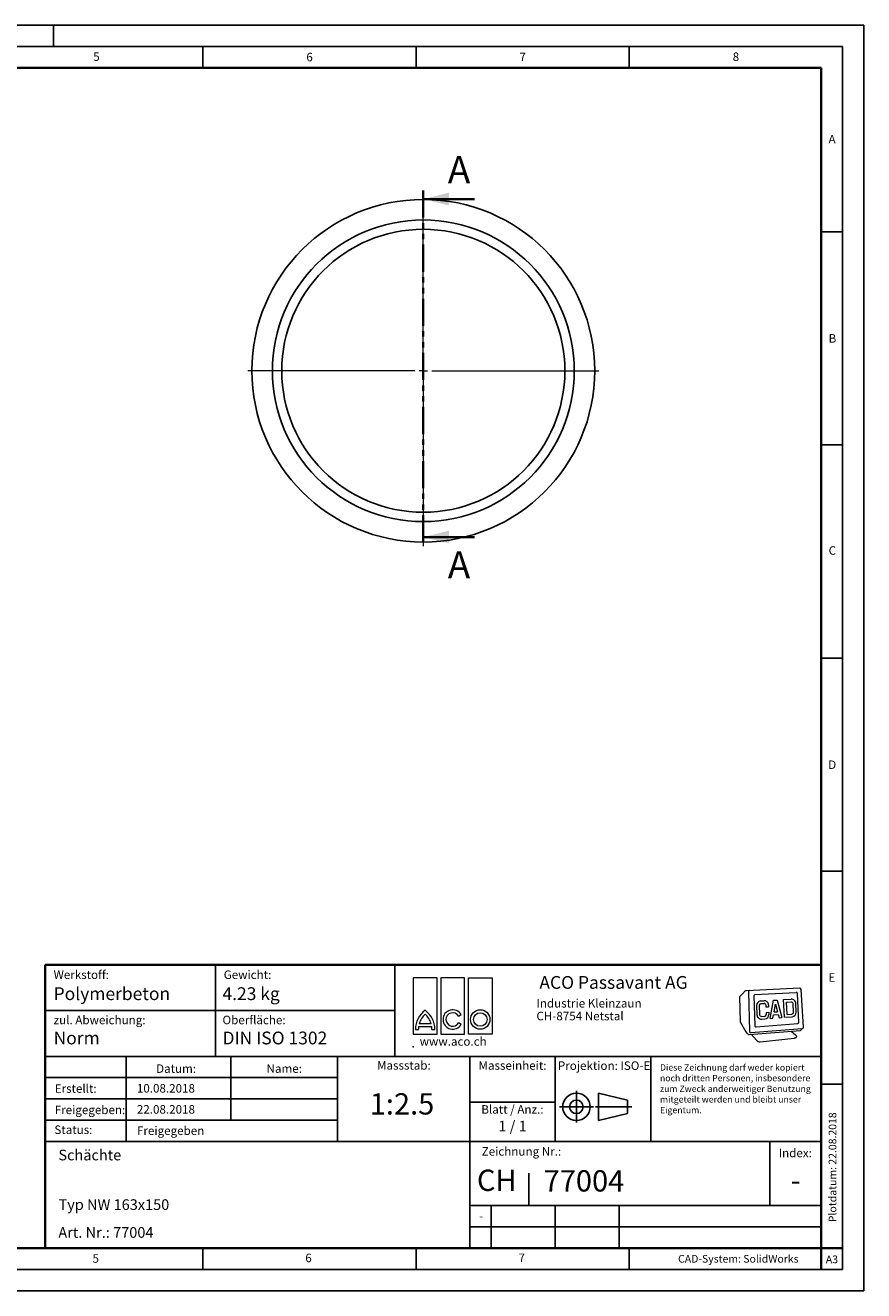
# Model space of a CAD drawing. Units: millimetres. Extents: x 0 to 420, y 0 to 297.
# Drawn here: x 223 to 420, y 0 to 297 of the extents above; entities that cross this region are included whole.
import ezdxf

# ---------------------------------------------------------------- set-up
doc = ezdxf.new("R2010")
doc.units = ezdxf.units.MM
doc.header["$PDSIZE"] = -1
doc.linetypes.add('CENTERX2', pattern=[20.32, 12.7, -2.54, 2.54, -2.54])
doc.linetypes.add('PHANTOM', pattern=[12.7, 6.35, -1.27, 1.27, -1.27, 1.27, -1.27])
doc.layers.add('LINIEN-DICK', color=7, linetype='Continuous', lineweight=35)
doc.layers.add('LINIEN-NORMAL', color=7, linetype='Continuous', lineweight=25)
for name, color, linetype in [('LINIEN-DÜNN', 7, 'Continuous'), ('TEXT', 7, 'Continuous'), ('TEXT-DEUTSCH', 7, 'Continuous'), ('VORLAGE_TEXT', 7, 'Continuous')]:
    doc.layers.add(name, color=color, linetype=linetype)
doc.styles.add('SLDTEXTSTYLE0', font='TXT', dxfattribs={"width": 0.605})
doc.styles.add('SLDTEXTSTYLE2', font='TXT', dxfattribs={"width": 0.563})
doc.styles.add('SLDTEXTSTYLE3', font='TXT', dxfattribs={"width": 0.75})

# ---------------------------------------------------------------- blocks, each defined once
blk = doc.blocks.new('SW_NOTE_0')
at = {"color": 0, "linetype": 'Continuous', "lineweight": 0, "char_height": 2, "attachment_point": 1, "style": 'SLDTEXTSTYLE0'}
for s, insert in [('Industrie Kleinzaun', (0, 2.58)), ('CH-8754 Netstal', (0, -0.42))]:
    blk.add_mtext(s, dxfattribs=dict(at, insert=insert))
blk = doc.blocks.new('ACO-Logo')
at = {"color": 179, "linetype": 'Continuous', "lineweight": 18}
for p, q in [((0, 16.17), (0, 2.94)), ((5.59, 16.17), (0, 16.17)), ((5.59, 2.94), (5.59, 16.17)), ((6.46, 16.17), (6.46, 2.94)), ((12.05, 16.17), (6.46, 16.17)), ((12.05, 2.94), (12.05, 16.17)), ((12.93, 2.94), (12.93, 16.17)), ((12.93, 16.17), (18.52, 16.17)), ((18.52, 16.17), (18.52, 2.94)), ((77.51, 12.77), (76.49, 11.76)), ((90.64, 13.74), (78.15, 13.15)), ((78.63, 12.88), (78.84, 3.65)), ((79.85, 11.93), (80.09, 4.98)), ((80.13, 12.24), (89.85, 12.76)), ((90.46, 5.79), (90.16, 12.47)), ((91.53, 4.63), (90.96, 13.46)), ((76.49, 11.76), (76.65, 5.87)), ((80.53, 9.73), (80.61, 7.48)), ((81.17, 9.75), (81.24, 7.5)), ((81.47, 10.76), (82.27, 10.81)), ((81.51, 10.13), (82.31, 10.17)), ((82.69, 9.82), (82.71, 9.37)), ((82.71, 9.35), (83.34, 9.39)), ((83.33, 9.84), (83.34, 9.39)), ((83.7, 6.67), (84.51, 10.93)), ((84.51, 10.93), (85.35, 10.97)), ((84.64, 8.19), (84.97, 9.97)), ((84.97, 9.97), (85.45, 8.24)), ((85.35, 10.97), (86.49, 6.88)), ((86.88, 11.07), (88.67, 11.16)), ((87.08, 6.93), (86.88, 11.07)), ((87.55, 10.46), (88.71, 10.53)), ((87.68, 7.61), (87.55, 10.46)), ((89.19, 8.08), (89.09, 10.18)), ((89.82, 8.11), (89.73, 10.21)), ((10.61, 7.22), (11.22, 7.57)), ((81.63, 7.15), (82.43, 7.21)), ((81.68, 6.51), (82.48, 6.58)), ((82.75, 8.08), (83.39, 8.12)), ((82.75, 8.08), (82.77, 7.58)), ((83.39, 8.12), (83.4, 7.61)), ((83.7, 6.67), (84.36, 6.72)), ((84.36, 6.72), (84.51, 7.54)), ((84.51, 7.54), (85.63, 7.61)), ((84.64, 8.19), (85.45, 8.24)), ((85.63, 7.61), (85.85, 6.83)), ((85.85, 6.83), (86.49, 6.88)), ((87.08, 6.93), (88.91, 7.07)), ((87.68, 7.61), (88.85, 7.7)), ((0.51, 4.09), (1.21, 4.09)), ((1.26, 4.73), (4.33, 4.73)), ((4.18, 5.43), (1.41, 5.43)), ((4.37, 4.09), (5.08, 4.09)), ((11.23, 5.26), (10.63, 5.62)), ((76.65, 5.87), (78.03, 3.52)), ((78.03, 3.52), (78.36, 3.14)), ((78.36, 3.14), (78.47, 3.02)), ((78.8, 2.89), (90.8, 3.85)), ((79.16, 3.36), (91.26, 4.31)), ((80.41, 4.7), (90.18, 5.48)), ((88.68, 3.68), (89.67, 2.79)), ((90.8, 3.85), (91.4, 4.35)), ((0, 2.94), (5.59, 2.94)), ((6.46, 2.94), (12.05, 2.94)), ((18.52, 2.94), (12.93, 2.94)), ((79.26, 2.93), (80.49, 1.53)), ((81.34, 1.2), (89.33, 2.05)), ((89.67, 2.79), (89.75, 2.72)), ((89.75, 2.72), (89.8, 2.67)), ((89.8, 2.67), (89.84, 2.6)), ((89.84, 2.6), (89.87, 2.52)), ((89.87, 2.52), (89.87, 2.31))]:
    blk.add_line(p, q, dxfattribs=at)
for radius in [2.28, 1.58]:
    blk.add_circle((15.72, 6.41), radius, dxfattribs=at)
for centre, radius, start, end in [((78.19, 12.35), 0.8, 92.6996, 148.2554), ((78.93, 12.89), 0.3, 92.6996, 181.273), ((80.15, 11.94), 0.3, 93.0418, 181.9349), ((89.86, 12.46), 0.3, 2.5148, 93.0418), ((90.66, 13.44), 0.3, 3.7249, 92.6996), ((81.53, 9.76), 1, 93.1134, 181.9415), ((81.53, 9.76), 0.363, 93.1134, 181.9415), ((82.33, 9.81), 1, 1.9415, 93.1134), ((82.33, 9.81), 0.363, 1.9415, 93.1134), ((88.73, 10.16), 1, 2.6542, 93.1134), ((88.73, 10.16), 0.363, 2.6542, 93.1134), ((6.13, 4.07), 5.62, 126.4236, 179.7474), ((6.13, 4.07), 4.91, 132.7321, 163.9341), ((-0.54, 4.07), 5.62, 0.2526, 53.5764), ((-0.54, 4.07), 4.91, 16.0659, 47.2679), ((9.26, 6.41), 2.28, 30.7309, 330), ((9.26, 6.41), 1.58, 31.0558, 330), ((81.61, 7.51), 1, 181.9415, 274.3987), ((81.61, 7.51), 0.363, 181.9415, 274.3987), ((82.4, 7.57), 0.363, 274.3987, 1.9415), ((82.4, 7.57), 1, 274.3987, 1.9415), ((88.83, 8.07), 0.363, 274.3987, 2.6542), ((88.83, 8.07), 1, 274.3987, 2.6542), ((6.13, 4.07), 4.91, 172.3058, 179.7113), ((-0.54, 4.07), 4.91, 0.2887, 7.6942), ((78.77, 3.29), 0.4, 221.0091, 274.5606), ((79.14, 3.65), 0.3, 181.273, 274.4996), ((80.39, 4.99), 0.3, 181.9349, 274.6063), ((90.16, 5.78), 0.3, 274.6063, 2.5148), ((91.23, 4.61), 0.3, 274.4996, 3.7249), ((81.24, 2.19), 1, 221.4087, 276.0561), ((89.05, 4.1), 2.08, 277.7635, 279.1918), ((89.32, 2.43), 0.379, 279.1918, 281.4992), ((89.13, 3.35), 1.32, 281.4992, 285.2551), ((88.05, 7.32), 5.43, 285.2551, 287.1087), ((89.48, 2.66), 0.555, 287.1087, 303.6901), ((89.69, 2.35), 0.188, 303.6901, 332.3803), ((89.77, 2.31), 0.0984, 332.3803, 4.9765)]:
    blk.add_arc(centre, radius, start, end, dxfattribs=at)
at = {"color": 7, "linetype": 'Continuous', "lineweight": 0}
blk.add_blockref('SW_NOTE_0', (28.89, 8.64), dxfattribs=at)
at = {"color": 7, "linetype": 'Continuous', "lineweight": 0, "attachment_point": 2, "style": 'SLDTEXTSTYLE0'}
for s, insert, char_height in [('ACO Passavant AG', (46.98, 16.61), 3), ('www.aco.ch', (9.37, 2.26), 2)]:
    blk.add_mtext(s, dxfattribs=dict(at, insert=insert, char_height=char_height))
blk = doc.blocks.new('SW_NOTE_1')
at = {"color": 0, "linetype": 'Continuous', "lineweight": 0, "char_height": 1.5, "attachment_point": 1, "style": 'SLDTEXTSTYLE0'}
for s, insert in [('Diese Zeichnung darf weder kopiert', (0, 1.93)), ('zum Zweck anderweitiger Benutzung', (0, -3.07)), ('noch dritten Personen, insbesondere', (0, -0.57)), ('mitgeteilt werden und bleibt unser', (0, -5.57)), ('Eigentum.', (0, -8.07))]:
    blk.add_mtext(s, dxfattribs=dict(at, insert=insert))
blk = doc.blocks.new('SW_CENTERMARKSYMBOL_0')
at = {"color": 0, "linetype": 'Continuous', "lineweight": 0}
for p, q in [((0, 2), (0, 41.2)), ((-2, 0), (-41.2, 0)), ((0, 0), (-1, 0)), ((0, 0), (0, 1)), ((0, 0), (0, -1)), ((0, 0), (1, 0)), ((2, 0), (41.2, 0)), ((0, -2), (0, -41.2))]:
    blk.add_line(p, q, dxfattribs=at)

msp = doc.modelspace()

# ---------------------------------------------------------------- linework, layer by layer
at = {"color": 7, "linetype": 'PHANTOM', "lineweight": 35}
msp.add_line((316.7174, 258.2151), (316.7174, 174.8896), dxfattribs=at)
at = {"color": 7, "linetype": 'Continuous', "lineweight": 35}
for p, q in [((328.7174, 256.2151), (316.7174, 256.2151)), ((328.7174, 176.8896), (316.7174, 176.8896))]:
    msp.add_line(p, q, dxfattribs=at)
at = {"color": 7, "linetype": 'Continuous', "lineweight": 25}
for radius in [40.2, 35.4, 33.2]:
    msp.add_circle((316.7158, 215.9169), radius, dxfattribs=at)
at = {"color": 7, "linetype": 'Continuous', "lineweight": 0}
msp.add_point((314.3511, 57.2427), dxfattribs=at)
at = {"color": 7, "linetype": 'Continuous', "lineweight": 35}
for points in [[(316.7174, 256.2151), (322.7174, 254.7151), (322.7174, 257.7151)], [(316.7174, 176.8896), (322.7174, 175.3896), (322.7174, 178.3896)]]:
    msp.add_solid(points, dxfattribs=at)
at = {"layer": 'LINIEN-DICK'}
for p, q in [((410, 287), (20, 287)), ((410, 5), (410, 287)), ((228, 76.5), (228, 10)), ((228, 76.5), (410, 76.5)), ((20, 10), (415, 10))]:
    msp.add_line(p, q, dxfattribs=at)
at = {"layer": 'LINIEN-DÜNN'}
for p, q in [((0, 297), (420, 297)), ((230, 292), (230, 297)), ((420, 0), (420, 297)), ((15, 292), (415, 292)), ((265, 292), (265, 287)), ((315, 292), (315, 287)), ((365, 292), (365, 287)), ((415, 292), (415, 5)), ((410, 248.5), (415, 248.5)), ((410, 198.5), (415, 198.5)), ((410, 148.5), (415, 148.5)), ((410, 98.5), (415, 98.5)), ((268, 76.5), (268, 55)), ((228, 65.75), (310, 65.75)), ((228, 55), (410, 55)), ((410, 55), (228, 55)), ((247, 55), (247, 35)), ((271.6, 55), (271.6, 40)), ((347.6611, 35), (347.6611, 55)), ((370.0572, 55.012), (370.0572, 35)), ((228, 50), (296.6, 50)), ((410, 48.5), (415, 48.5)), ((296.6, 45), (228, 45)), ((357.7662, 46.372), (357.7662, 39.9353)), ((364.6059, 44.7376), (357.7662, 46.372)), ((364.6059, 44.7376), (364.6059, 41.5697)), ((347.6611, 44.2134), (327.6611, 44.2134)), ((228, 40), (296.6, 40)), ((357.7662, 39.9353), (364.6059, 41.5697)), ((398, 35), (398, 20)), ((341.4855, 20), (341.4855, 27.5647)), ((327.6611, 20), (410, 20)), ((332.6611, 20), (332.6611, 10)), ((347.6611, 20), (347.6611, 10)), ((362.6611, 20), (362.6611, 10)), ((410, 15), (327.6611, 15)), ((265, 10), (265, 5)), ((315, 10), (315, 5)), ((365, 10), (365, 5)), ((15, 5), (415, 5)), ((0, 0), (420, 0))]:
    msp.add_line(p, q, dxfattribs=at)
at = {"layer": 'LINIEN-DÜNN', "linetype": 'CENTERX2'}
for p, q in [((352.6175, 46.908), (352.6175, 39.4622)), ((348.624, 43.1537), (356.6109, 43.1537)), ((357.1289, 43.1537), (365.6255, 43.1537))]:
    msp.add_line(p, q, dxfattribs=at)
at = {"layer": 'LINIEN-DÜNN'}
for radius in [3.2183, 1.584]:
    msp.add_circle((352.6175, 43.1537), radius, dxfattribs=at)
at = {"layer": 'LINIEN-NORMAL'}
for p, q in [((310, 76.5), (310, 55)), ((410, 55), (228, 55)), ((296.6, 55), (296.6, 35)), ((327.6611, 10), (327.6611, 55)), ((228, 35), (410, 35))]:
    msp.add_line(p, q, dxfattribs=at)

# ---------------------------------------------------------------- block references
at = {"color": 7, "linetype": 'Continuous', "lineweight": 0}
for name, p in [('SW_CENTERMARKSYMBOL_0', (316.7158, 215.9169)), ('SW_NOTE_1', (372.2204, 51.2203))]:
    msp.add_blockref(name, p, dxfattribs=at)
at = {"color": 7, "linetype": 'Continuous'}
msp.add_blockref('ACO-Logo', (314.3511, 57.2427), dxfattribs=at)

# ---------------------------------------------------------------- texts
at = {"color": 7, "linetype": 'Continuous', "char_height": 6.35, "attachment_point": 1, "style": 'SLDTEXTSTYLE3'}
for insert in [(322.4564, 266.2962), (322.4564, 173.5325)]:
    msp.add_mtext('A', dxfattribs=dict(at, insert=insert))
at = {"layer": 'TEXT', "style": 'SLDTEXTSTYLE0'}
for s, insert, char_height, attachment_point in [('Polymerbeton', (230, 71.2122), 3, 1), ('4.23 kg', (269.6126, 71.2122), 3, 1), ('Norm', (230, 60.8119), 3, 1), ('DIN ISO 1302', (269.6126, 60.8119), 3, 1), ('10.08.2018', (249.5285, 48.4989), 2, 1), ('22.08.2018', (249.5285, 43.5603), 2, 1), ('Freigegeben', (249.5568, 38.5582), 2, 1), ('Schächte', (231.116, 33.0905), 2.5, 1), ('77004', (344.9268, 28.2773), 5, 1), ('-', (404.0542, 28.4395), 5, 2), ('Typ NW 163x150', (231.1476, 21.453), 2.5, 1), ('Art. Nr.: 77004', (231.1132, 14.9211), 2.5, 1), ('-', (330.2608, 18.5245), 2, 2)]:
    msp.add_mtext(s, dxfattribs=dict(at, insert=insert, char_height=char_height, attachment_point=attachment_point))
at = {"layer": 'TEXT-DEUTSCH', "insert": (411.7953, 41.8524), "char_height": 1.8, "attachment_point": 3, "rotation": 90, "style": 'SLDTEXTSTYLE0'}
msp.add_mtext('Plotdatum: 22.08.2018', dxfattribs=at)
at = {"layer": 'VORLAGE_TEXT'}
for s, insert, char_height, attachment_point, style in [('5', (240.0418, 290.6369), 2, 2, 'SLDTEXTSTYLE0'), ('6', (290.0344, 290.5429), 2, 2, 'SLDTEXTSTYLE0'), ('7', (340.0216, 290.5954), 2, 2, 'SLDTEXTSTYLE0'), ('8', (390.0377, 290.6215), 2, 2, 'SLDTEXTSTYLE0'), ('A', (412.5951, 271.2798), 2, 2, 'SLDTEXTSTYLE0'), ('B', (412.6717, 224.5121), 2, 2, 'SLDTEXTSTYLE0'), ('C', (412.6491, 174.728), 2, 2, 'SLDTEXTSTYLE0'), ('D', (412.6234, 124.4518), 2, 2, 'SLDTEXTSTYLE0'), ('Werkstoff:', (230, 75.1611), 2, 1, 'SLDTEXTSTYLE0'), ('Gewicht:', (269.898, 75.1611), 2, 1, 'SLDTEXTSTYLE0'), ('E', (412.5161, 74.5096), 2, 2, 'SLDTEXTSTYLE0'), ('zul. Abweichung:', (230, 64.5423), 2, 1, 'SLDTEXTSTYLE0'), ('Oberfläche:', (269.6126, 64.5423), 2, 1, 'SLDTEXTSTYLE0'), ('Massstab:', (312.1625, 53.8816), 2, 2, 'SLDTEXTSTYLE0'), ('Masseinheit:', (337.6324, 53.8554), 2, 2, 'SLDTEXTSTYLE0'), ('Projektion: ISO-E', (348.2746, 53.8191), 2, 1, 'SLDTEXTSTYLE0'), ('Datum:', (254.0355, 53.1295), 2, 1, 'SLDTEXTSTYLE0'), ('Name:', (279.9349, 53.1361), 2, 1, 'SLDTEXTSTYLE0'), ('Erstellt:', (230.2614, 48.4499), 2, 1, 'SLDTEXTSTYLE0'), ('1:2.5', (311.7128, 46.349), 5, 2, 'SLDTEXTSTYLE0'), ('Freigegeben:', (230.2614, 43.4434), 2, 1, 'SLDTEXTSTYLE0'), ('Blatt / Anz.:', (337.6114, 43.5452), 2, 2, 'SLDTEXTSTYLE0'), ('Status:', (230.1851, 38.7794), 2, 1, 'SLDTEXTSTYLE0'), ('1 / 1', (337.6348, 39.8697), 2.5, 2, 'SLDTEXTSTYLE2'), ('Zeichnung Nr.:', (330.407, 33.6926), 2, 1, 'SLDTEXTSTYLE0'), ('Index:', (403.9553, 33.3249), 2, 2, 'SLDTEXTSTYLE0'), ('CH', (329.2896, 28.4139), 5, 1, 'SLDTEXTSTYLE0'), ('5', (239.875, 8.5638), 2, 2, 'SLDTEXTSTYLE0'), ('6', (289.7886, 8.6885), 2, 2, 'SLDTEXTSTYLE0'), ('7', (339.8003, 8.7205), 2, 2, 'SLDTEXTSTYLE0'), ('CAD-System: SolidWorks', (390.5946, 8.3847), 1.8, 2, 'SLDTEXTSTYLE0'), ('A3', (412.5579, 8.255), 1.8, 2, 'SLDTEXTSTYLE0')]:
    msp.add_mtext(s, dxfattribs=dict(at, insert=insert, char_height=char_height, attachment_point=attachment_point, style=style))

doc.saveas('drawing.dxf')
